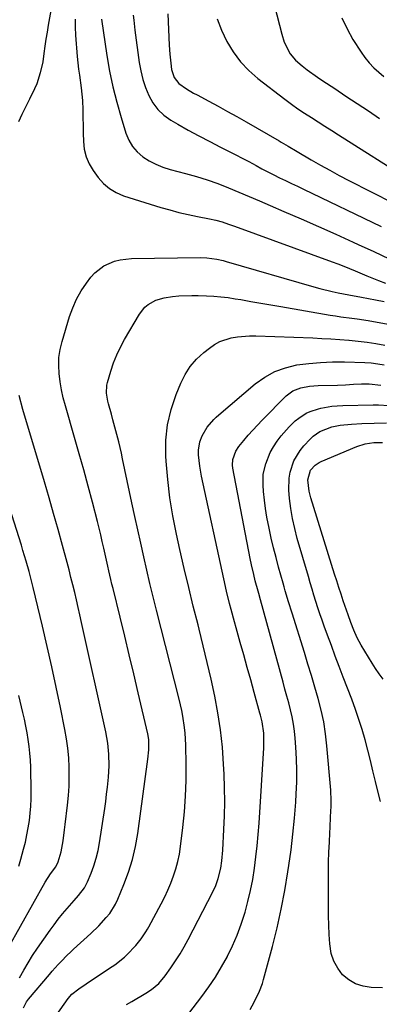
# Model space of a CAD drawing. Units: inches. Extents: x 1878741 to 1883808, y 394962 to 400335.
# Drawn here: x 1880633 to 1880772, y 398270 to 398651 of the extents above; entities that cross this region are included whole.
import ezdxf

# ---------------------------------------------------------------- set-up
doc = ezdxf.new("R2010")
doc.units = ezdxf.units.IN
doc.header["$MEASUREMENT"] = 0
doc.layers.add('7', color=7, linetype='Continuous')
doc.layers.add('8', color=7, linetype='Continuous')

msp = doc.modelspace()

# ---------------------------------------------------------------- linework, layer by layer
at = {"layer": '7', "color": 18}
for points in [[(1880731.75, 398656.59, 1728), (1880734.51, 398645.68, 1728), (1880735.53, 398642.51, 1728), (1880737.82, 398638.09, 1728), (1880739.93, 398635.57, 1728), (1880742.44, 398633.42, 1728), (1880744.41, 398631.89, 1728), (1880748.45, 398628.95, 1728), (1880750.52, 398627.55, 1728), (1880755.08, 398624.56, 1728), (1880759.44, 398621.68, 1728), (1880763.79, 398618.79, 1728), (1880768.14, 398615.89, 1728), (1880772.48, 398612.97, 1728)], [(1880654.41, 398651.48, 1738), (1880654.44, 398648.4, 1738), (1880654.6, 398645.32, 1738), (1880655.3, 398637.02, 1738), (1880655.81, 398632.15, 1738), (1880656.13, 398629.72, 1738), (1880656.83, 398624.87, 1738), (1880657.26, 398620, 1738), (1880657.39, 398616.37, 1738), (1880657.45, 398613.32, 1738), (1880657.52, 398610.27, 1738), (1880657.58, 398607.23, 1738), (1880657.66, 398604.08, 1738), (1880658, 398601.07, 1738), (1880658.69, 398598.18, 1738), (1880659.89, 398595.46, 1738), (1880661.42, 398592.85, 1738), (1880663.4, 398590.11, 1738), (1880665.44, 398587.79, 1738), (1880667.72, 398585.78, 1738), (1880670.34, 398584.26, 1738), (1880673.19, 398583.05, 1738), (1880687.66, 398578.54, 1738), (1880691.17, 398577.51, 1738), (1880694.71, 398576.56, 1738), (1880698.28, 398575.74, 1738), (1880701.86, 398575, 1738), (1880706.6, 398574.1, 1738), (1880709.05, 398573.56, 1738), (1880711.46, 398572.86, 1738), (1880713.85, 398572.07, 1738), (1880716.22, 398571.23, 1738), (1880754.03, 398557.47, 1738), (1880756.3, 398556.62, 1738), (1880758.56, 398555.74, 1738), (1880763.05, 398553.88, 1738), (1880767.53, 398551.99, 1738), (1880772.04, 398550.19, 1738), (1880774.75, 398549.15, 1738)], [(1880664.63, 398651.45, 1736), (1880666.78, 398637.42, 1736), (1880667.84, 398631.35, 1736), (1880669.08, 398625.31, 1736), (1880670.57, 398619.33, 1736), (1880672.24, 398613.39, 1736), (1880674.11, 398607.23, 1736), (1880675.22, 398604.58, 1736), (1880676.63, 398602.15, 1736), (1880678.5, 398600.05, 1736), (1880680.68, 398598.16, 1736), (1880683.17, 398596.61, 1736), (1880685.75, 398595.24, 1736), (1880688.46, 398594.16, 1736), (1880691.26, 398593.26, 1736), (1880697.27, 398591.69, 1736), (1880701.48, 398590.5, 1736), (1880705.66, 398589.19, 1736), (1880709.77, 398587.72, 1736), (1880713.85, 398586.13, 1736), (1880717.9, 398584.45, 1736), (1880721.94, 398582.76, 1736), (1880725.97, 398581.04, 1736), (1880730, 398579.31, 1736), (1880735.41, 398576.98, 1736), (1880742.13, 398574.05, 1736), (1880748.84, 398571.1, 1736), (1880755.53, 398568.1, 1736), (1880762.2, 398565.07, 1736), (1880764.22, 398564.14, 1736), (1880770.21, 398561.4, 1736), (1880776.2, 398558.64, 1736)], [(1880677, 398653.03, 1734), (1880677.15, 398651.09, 1734), (1880677.6, 398647.23, 1734), (1880679.34, 398634.7, 1734), (1880679.94, 398631.4, 1734), (1880680.72, 398628.15, 1734), (1880681.77, 398624.98, 1734), (1880683, 398621.86, 1734), (1880684.61, 398619, 1734), (1880686.53, 398616.41, 1734), (1880688.9, 398614.23, 1734), (1880691.57, 398612.32, 1734), (1880694.21, 398610.79, 1734), (1880698.31, 398608.47, 1734), (1880702.44, 398606.2, 1734), (1880706.62, 398604.01, 1734), (1880710.82, 398601.88, 1734), (1880714.22, 398600.19, 1734), (1880716.73, 398598.93, 1734), (1880719.23, 398597.64, 1734), (1880721.72, 398596.31, 1734), (1880724.64, 398594.72, 1734), (1880726.88, 398593.5, 1734), (1880729.14, 398592.31, 1734), (1880731.42, 398591.16, 1734), (1880733.72, 398590.04, 1734), (1880736.02, 398588.94, 1734), (1880738.33, 398587.83, 1734), (1880740.63, 398586.72, 1734), (1880742.93, 398585.62, 1734), (1880773.11, 398571.06, 1734)], [(1880690.34, 398653.56, 1732), (1880690.96, 398641.4, 1732), (1880691.19, 398637.88, 1732), (1880691.54, 398634.36, 1732), (1880691.87, 398631.91, 1732), (1880692.79, 398628.92, 1732), (1880694.6, 398626.48, 1732), (1880697.62, 398624.44, 1732), (1880700.34, 398622.85, 1732), (1880701.72, 398622.1, 1732), (1880706.27, 398619.69, 1732), (1880709.93, 398617.74, 1732), (1880713.57, 398615.75, 1732), (1880717.19, 398613.73, 1732), (1880720.8, 398611.68, 1732), (1880733.49, 398604.37, 1732), (1880734.38, 398603.85, 1732), (1880737.01, 398602.27, 1732), (1880740.52, 398600.16, 1732), (1880745.94, 398596.99, 1732), (1880749.55, 398594.92, 1732), (1880753.19, 398592.89, 1732), (1880756.85, 398590.92, 1732), (1880760.54, 398589, 1732), (1880786.48, 398575.74, 1732)], [(1880757.85, 398651.99, 1726), (1880759.85, 398647.76, 1726), (1880762.15, 398643.65, 1726), (1880765.28, 398638.71, 1726), (1880766.78, 398636.57, 1726), (1880768.4, 398634.53, 1726), (1880770.2, 398632.66, 1726), (1880772.12, 398630.89, 1726), (1880774.16, 398629.22, 1726)], [(1880647.06, 398265.26, 1742), (1880651.74, 398271.87, 1742), (1880653.19, 398273.59, 1742), (1880655.85, 398275.71, 1742), (1880658.68, 398277.63, 1742), (1880667.8, 398283.61, 1742), (1880669.8, 398284.98, 1742), (1880673.62, 398287.97, 1742), (1880674.5, 398288.8, 1742), (1880677.93, 398292.42, 1742), (1880680.06, 398294.99, 1742), (1880681.91, 398297.78, 1742), (1880682.47, 398298.74, 1742), (1880683.02, 398299.72, 1742), (1880687.83, 398308.66, 1742), (1880689.17, 398311.28, 1742), (1880690.43, 398313.93, 1742), (1880691.57, 398316.64, 1742), (1880692.63, 398319.39, 1742), (1880693.53, 398322.18, 1742), (1880694.31, 398325, 1742), (1880694.89, 398327.88, 1742), (1880695.34, 398330.78, 1742), (1880696.22, 398338.14, 1742), (1880696.83, 398344.21, 1742), (1880697.27, 398350.29, 1742), (1880697.47, 398356.38, 1742), (1880697.5, 398362.48, 1742), (1880697.38, 398370.21, 1742), (1880697.15, 398374.68, 1742), (1880696.9, 398376.9, 1742), (1880696.19, 398381.32, 1742), (1880695.76, 398383.52, 1742), (1880694.76, 398387.88, 1742), (1880686.03, 398422.38, 1742), (1880684.74, 398427.55, 1742), (1880683.47, 398432.74, 1742), (1880682.25, 398437.93, 1742), (1880681.05, 398443.13, 1742), (1880679.89, 398448.34, 1742), (1880678.73, 398453.55, 1742), (1880677.6, 398458.76, 1742), (1880676.48, 398463.98, 1742), (1880672.84, 398481.13, 1742), (1880672.37, 398483.3, 1742), (1880671.37, 398487.62, 1742), (1880670.28, 398491.93, 1742), (1880669.12, 398496.22, 1742), (1880668.51, 398498.35, 1742), (1880667.33, 398502.44, 1742), (1880667.07, 398503.45, 1742), (1880666.58, 398506.56, 1742), (1880666.76, 398509.66, 1742), (1880667, 398510.68, 1742), (1880668.29, 398515.1, 1742), (1880669.35, 398518.27, 1742), (1880670.56, 398521.38, 1742), (1880671.99, 398524.38, 1742), (1880673.58, 398527.33, 1742), (1880679.38, 398537.19, 1742), (1880681.47, 398539.83, 1742), (1880682.77, 398540.87, 1742), (1880685.75, 398542.5, 1742), (1880689, 398543.5, 1742), (1880692.19, 398543.97, 1742), (1880694.67, 398544.2, 1742), (1880699.63, 398544.4, 1742), (1880702.11, 398544.38, 1742), (1880705.36, 398544.27, 1742), (1880708.17, 398544.13, 1742), (1880710.97, 398543.9, 1742), (1880713.76, 398543.56, 1742), (1880716.54, 398543.14, 1742), (1880718.71, 398542.77, 1742), (1880722.56, 398542.11, 1742), (1880726.42, 398541.44, 1742), (1880730.28, 398540.78, 1742), (1880734.14, 398540.11, 1742), (1880753.25, 398536.81, 1742), (1880755.35, 398536.46, 1742), (1880757.45, 398536.14, 1742), (1880761.67, 398535.57, 1742), (1880763.77, 398535.29, 1742), (1880767.98, 398534.65, 1742), (1880770.07, 398534.29, 1742), (1880787.29, 398531.16, 1742)], [(1880674.41, 398269.52, 1744), (1880676.38, 398270.69, 1744), (1880681.88, 398273.96, 1744), (1880684, 398275.34, 1744), (1880686.9, 398277.78, 1744), (1880689.36, 398280.65, 1744), (1880691.61, 398283.81, 1744), (1880693.41, 398286.46, 1744), (1880695.13, 398289.16, 1744), (1880696.74, 398291.92, 1744), (1880698.27, 398294.74, 1744), (1880707.79, 398313.19, 1744), (1880708.97, 398315.74, 1744), (1880709.94, 398318.4, 1744), (1880710.94, 398322.46, 1744), (1880711.34, 398325.23, 1744), (1880711.7, 398329.4, 1744), (1880712.13, 398337.37, 1744), (1880712.33, 398342.75, 1744), (1880712.43, 398348.12, 1744), (1880712.36, 398353.5, 1744), (1880712.19, 398358.88, 1744), (1880712, 398362.73, 1744), (1880711.53, 398369.37, 1744), (1880710.83, 398375.99, 1744), (1880709.82, 398382.57, 1744), (1880708.6, 398389.11, 1744), (1880707.17, 398395.63, 1744), (1880705.69, 398402.13, 1744), (1880704.12, 398408.62, 1744), (1880702.5, 398415.09, 1744), (1880702.09, 398416.7, 1744), (1880700.25, 398423.97, 1744), (1880698.47, 398431.26, 1744), (1880696.76, 398438.56, 1744), (1880695.1, 398445.88, 1744), (1880693.76, 398451.91, 1744), (1880692.38, 398458.93, 1744), (1880691.21, 398465.98, 1744), (1880690.37, 398473.08, 1744), (1880689.75, 398480.2, 1744), (1880689.63, 398482.12, 1744), (1880689.66, 398488.24, 1744), (1880690.23, 398494.28, 1744), (1880691.62, 398500.18, 1744), (1880693.56, 398505.99, 1744), (1880695.37, 398510.38, 1744), (1880697.07, 398513.75, 1744), (1880699.07, 398516.88, 1744), (1880701.53, 398519.67, 1744), (1880704.3, 398522.23, 1744), (1880706.56, 398524.02, 1744), (1880708.51, 398525.35, 1744), (1880710.54, 398526.49, 1744), (1880714.99, 398527.99, 1744), (1880717.33, 398528.4, 1744), (1880722.06, 398528.8, 1744), (1880724.45, 398528.8, 1744), (1880746.55, 398527.92, 1744), (1880750.06, 398527.76, 1744), (1880753.58, 398527.56, 1744), (1880757.09, 398527.32, 1744), (1880760.6, 398527.05, 1744), (1880760.65, 398527.04, 1744), (1880764.13, 398526.69, 1744), (1880767.59, 398526.26, 1744)], [(1880767.59, 398526.26, 1744), (1880771.05, 398525.72, 1744), (1880774.49, 398525.11, 1744)], [(1880696.82, 398263.92, 1746), (1880703.59, 398272.69, 1746), (1880706.3, 398276.4, 1746), (1880708.87, 398280.2, 1746), (1880711.24, 398284.14, 1746), (1880713.46, 398288.16, 1746), (1880713.54, 398288.3, 1746), (1880715.5, 398292.37, 1746), (1880717.29, 398296.5, 1746), (1880718.85, 398300.74, 1746), (1880720.32, 398305.32, 1746), (1880721.45, 398309.54, 1746), (1880722.46, 398313.8, 1746), (1880723.29, 398318.09, 1746), (1880724, 398322.4, 1746), (1880724.56, 398326.75, 1746), (1880725.05, 398331.09, 1746), (1880725.44, 398335.45, 1746), (1880725.77, 398339.82, 1746), (1880727.6, 398369.11, 1746), (1880727.66, 398370.51, 1746), (1880727.56, 398374.69, 1746), (1880726.95, 398379.17, 1746), (1880726.3, 398381.71, 1746), (1880726.07, 398382.55, 1746), (1880723.86, 398390.55, 1746), (1880722.52, 398395.39, 1746), (1880721.18, 398400.23, 1746), (1880719.82, 398405.06, 1746), (1880718.46, 398409.89, 1746), (1880716.86, 398415.56, 1746), (1880716.2, 398417.92, 1746), (1880714.92, 398422.64, 1746), (1880714.31, 398425.01, 1746), (1880713.13, 398429.76, 1746), (1880712.05, 398434.54, 1746), (1880703.43, 398474.37, 1746), (1880702.74, 398478.25, 1746), (1880702.31, 398482.68, 1746), (1880702.31, 398484.37, 1746), (1880702.85, 398487.66, 1746), (1880703.69, 398489.99, 1746), (1880705.59, 398493.39, 1746), (1880708.17, 398496.34, 1746), (1880709.12, 398497.24, 1746), (1880710.1, 398498.11, 1746), (1880724.26, 398510.08, 1746), (1880727.94, 398512.7, 1746), (1880731.84, 398514.88, 1746), (1880736.03, 398516.39, 1746), (1880740.44, 398517.45, 1746), (1880745.01, 398518.02, 1746), (1880749.59, 398518.44, 1746), (1880754.19, 398518.6, 1746), (1880758.8, 398518.6, 1746), (1880766.7, 398518.39, 1746), (1880769.25, 398518.24, 1746)], [(1880769.25, 398518.24, 1746), (1880771.78, 398517.92, 1746), (1880774.3, 398517.46, 1746)], [(1880738.88, 398507.46, 1748), (1880741.94, 398508.63, 1748), (1880745.25, 398509.21, 1748), (1880748.61, 398509.47, 1748), (1880756.1, 398509.66, 1748), (1880759.2, 398509.79, 1748), (1880762.29, 398510, 1748), (1880765.39, 398510.16, 1748), (1880768.41, 398510.13, 1748), (1880772.92, 398509.66, 1748)], [(1880628.49, 398291.39, 1736), (1880642.83, 398317.04, 1736), (1880644.86, 398320.17, 1736), (1880647.03, 398322.98, 1736), (1880647.88, 398324.83, 1736), (1880649.02, 398328.72, 1736), (1880649.76, 398333.04, 1736), (1880650.38, 398337.27, 1736), (1880650.65, 398339.39, 1736), (1880651.54, 398346.88, 1736), (1880651.89, 398350.54, 1736), (1880652.13, 398354.21, 1736), (1880652.21, 398357.88, 1736), (1880652.18, 398361.55, 1736), (1880651.97, 398365.22, 1736), (1880651.64, 398368.88, 1736), (1880651.13, 398372.51, 1736), (1880650.49, 398376.13, 1736), (1880648.74, 398384.7, 1736), (1880647.1, 398392.59, 1736), (1880645.4, 398400.46, 1736), (1880643.62, 398408.32, 1736), (1880641.79, 398416.17, 1736), (1880638.19, 398431.23, 1736), (1880637.16, 398435.34, 1736), (1880636.61, 398437.39, 1736), (1880635.47, 398441.47, 1736), (1880634.25, 398445.53, 1736), (1880633.61, 398447.55, 1736), (1880613.9, 398509.23, 1736)], [(1880632.93, 398279.97, 1738), (1880634.53, 398282.89, 1738), (1880636.2, 398285.77, 1738), (1880637.98, 398288.58, 1738), (1880639.84, 398291.35, 1738), (1880644.72, 398298.34, 1738), (1880646.3, 398300.51, 1738), (1880647.91, 398302.65, 1738), (1880649.6, 398304.74, 1738), (1880651.33, 398306.79, 1738), (1880654.03, 398309.87, 1738), (1880655.7, 398311.81, 1738), (1880658.04, 398314.82, 1738), (1880659.2, 398317.07, 1738), (1880660.62, 398320.43, 1738), (1880661.72, 398323.32, 1738), (1880662.66, 398326.26, 1738), (1880663.38, 398329.25, 1738), (1880663.95, 398332.29, 1738), (1880665.92, 398345.52, 1738), (1880666.31, 398348.28, 1738), (1880666.66, 398351.04, 1738), (1880666.97, 398353.81, 1738), (1880667.35, 398357.75, 1738), (1880667.6, 398362.14, 1738), (1880667.54, 398366.55, 1738), (1880667.14, 398370.93, 1738), (1880666.8, 398373.1, 1738), (1880666.37, 398375.26, 1738), (1880656.96, 398417.66, 1738), (1880656.31, 398420.57, 1738), (1880655.65, 398423.48, 1738), (1880654.97, 398426.39, 1738), (1880654.28, 398429.3, 1738), (1880653.57, 398432.2, 1738), (1880652.85, 398435.1, 1738), (1880652.09, 398437.99, 1738), (1880651.32, 398440.88, 1738), (1880649.53, 398447.48, 1738), (1880647.82, 398453.66, 1738), (1880646.1, 398459.84, 1738), (1880644.33, 398466, 1738), (1880642.53, 398472.15, 1738), (1880634.25, 398500.18, 1738), (1880632.75, 398505.61, 1738)], [(1880722.3, 398267.66, 1748), (1880723.81, 398270.47, 1748), (1880725.94, 398274.74, 1748), (1880727.07, 398277.7, 1748), (1880727.52, 398279.22, 1748), (1880730.95, 398292.11, 1748), (1880732.73, 398299.27, 1748), (1880734.35, 398306.47, 1748), (1880735.73, 398313.72, 1748), (1880736.94, 398321, 1748), (1880737.3, 398323.39, 1748), (1880738.14, 398329.52, 1748), (1880738.88, 398335.65, 1748), (1880739.46, 398341.8, 1748), (1880739.94, 398347.96, 1748), (1880740.16, 398351.27, 1748), (1880740.36, 398355.78, 1748), (1880740.43, 398360.29, 1748), (1880740.3, 398364.8, 1748), (1880740.04, 398369.31, 1748), (1880739.77, 398372.75, 1748), (1880739.48, 398375.53, 1748), (1880739.09, 398378.28, 1748), (1880738.56, 398381.02, 1748), (1880737.94, 398383.74, 1748), (1880737.23, 398386.44, 1748), (1880736.52, 398389.14, 1748), (1880735.8, 398391.84, 1748), (1880735.07, 398394.54, 1748), (1880726.34, 398426.43, 1748), (1880725.65, 398428.87, 1748), (1880725.38, 398429.84, 1748), (1880724.29, 398433.74, 1748), (1880723.67, 398436.2, 1748), (1880722.85, 398439.92, 1748), (1880722.35, 398442.41, 1748), (1880715.61, 398477.49, 1748), (1880715.48, 398478.61, 1748), (1880715.6, 398480.84, 1748), (1880716.71, 398484.03, 1748), (1880717.97, 398485.9, 1748), (1880719.87, 398488.21, 1748), (1880721.58, 398490.22, 1748), (1880723.32, 398492.2, 1748), (1880725.11, 398494.13, 1748), (1880726.94, 398496.04, 1748), (1880736.27, 398505.48, 1748), (1880738.88, 398507.46, 1748)], [(1880772.83, 398348.32, 1752), (1880771.74, 398352.31, 1752), (1880770.86, 398356.06, 1752), (1880769.89, 398360.09, 1752), (1880768.9, 398364.11, 1752), (1880767.87, 398368.12, 1752), (1880766.82, 398372.13, 1752), (1880765.68, 398376.11, 1752), (1880764.46, 398380.06, 1752), (1880763.12, 398383.97, 1752), (1880761.69, 398387.86, 1752), (1880758.35, 398396.5, 1752), (1880756.8, 398400.56, 1752), (1880755.27, 398404.62, 1752), (1880753.76, 398408.69, 1752), (1880752.26, 398412.77, 1752), (1880751.02, 398416.18, 1752), (1880750.17, 398418.56, 1752), (1880749.34, 398420.95, 1752), (1880748.55, 398423.35, 1752), (1880747.78, 398425.76, 1752), (1880747.03, 398428.17, 1752), (1880746.29, 398430.59, 1752), (1880745.57, 398433.01, 1752), (1880744.85, 398435.43, 1752), (1880740.55, 398450.23, 1752), (1880739.55, 398454.06, 1752), (1880738.71, 398457.92, 1752), (1880738.08, 398461.82, 1752), (1880737.6, 398465.75, 1752), (1880737.31, 398468.92, 1752), (1880737.36, 398473.59, 1752), (1880737.78, 398475.88, 1752), (1880739.28, 398480.32, 1752), (1880741.66, 398484.31, 1752), (1880743.14, 398486.13, 1752), (1880745.51, 398488.66, 1752), (1880746.7, 398489.79, 1752), (1880749.36, 398491.66, 1752), (1880753.94, 398493.47, 1752), (1880757.18, 398494.08, 1752), (1880761.63, 398494.5, 1752), (1880765.52, 398494.7, 1752), (1880775.16, 398495.01, 1752)], [(1880773.9, 398395.69, 1754), (1880772.35, 398397.68, 1754), (1880770.92, 398399.76, 1754), (1880769.56, 398401.9, 1754), (1880765.38, 398408.87, 1754), (1880763.83, 398411.69, 1754), (1880762.49, 398414.62, 1754), (1880761.3, 398417.62, 1754), (1880760.22, 398420.65, 1754), (1880758.37, 398426.09, 1754), (1880757.52, 398428.64, 1754), (1880756.67, 398431.2, 1754), (1880755.85, 398433.77, 1754), (1880755.04, 398436.34, 1754), (1880745.8, 398465.95, 1754), (1880745.14, 398468.5, 1754), (1880744.59, 398472.93, 1754), (1880745.65, 398476.69, 1754), (1880747.52, 398478.65, 1754), (1880749.04, 398479.65, 1754), (1880749.87, 398480.05, 1754), (1880763.62, 398485.85, 1754), (1880766.83, 398486.89, 1754), (1880770.18, 398487.38, 1754), (1880773.57, 398487.35, 1754)], [(1880632.59, 398323.18, 1734), (1880633.4, 398325.96, 1734), (1880634.46, 398329.8, 1734), (1880635.16, 398332.55, 1734), (1880635.78, 398335.3, 1734), (1880636.3, 398338.08, 1734), (1880636.74, 398340.88, 1734), (1880637.06, 398343.69, 1734), (1880637.29, 398346.5, 1734), (1880637.4, 398349.32, 1734), (1880637.41, 398352.15, 1734), (1880637.25, 398361.59, 1734), (1880637.15, 398364.27, 1734), (1880636.96, 398366.93, 1734), (1880636.66, 398369.59, 1734), (1880636.28, 398372.24, 1734), (1880635.82, 398374.88, 1734), (1880635.32, 398377.51, 1734), (1880634.77, 398380.13, 1734), (1880634.18, 398382.74, 1734), (1880632.63, 398389.31, 1734)]]:
    msp.add_polyline3d(points, dxfattribs=at)
at = {"layer": '8', "color": 18}
for points in [[(1880646.86, 398664.93, 1740), (1880644.03, 398649.19, 1740), (1880643.56, 398646.46, 1740), (1880643.12, 398643.72, 1740), (1880642.73, 398640.98, 1740), (1880642.38, 398638.23, 1740), (1880641.91, 398634.94, 1740), (1880640.95, 398630.64, 1740), (1880639.57, 398626.45, 1740), (1880638.75, 398624.41, 1740), (1880636.82, 398620.44, 1740), (1880635.16, 398617.4, 1740), (1880633.75, 398614.58, 1740), (1880632.49, 398611.7, 1740)], [(1880709.51, 398651.59, 1730), (1880711.22, 398647.16, 1730), (1880713.22, 398642.83, 1730), (1880715.71, 398638.78, 1730), (1880718.5, 398634.99, 1730), (1880721.76, 398631.6, 1730), (1880725.33, 398628.47, 1730), (1880735.78, 398620.44, 1730), (1880738.28, 398618.57, 1730), (1880740.82, 398616.76, 1730), (1880743.4, 398615.02, 1730), (1880746.02, 398613.33, 1730), (1880748.66, 398611.67, 1730), (1880751.3, 398610.01, 1730), (1880753.93, 398608.35, 1730), (1880756.57, 398606.68, 1730), (1880784.28, 398589.13, 1730)], [(1880634.49, 398268.27, 1740), (1880635.64, 398270.6, 1740), (1880636.41, 398271.67, 1740), (1880644.48, 398281.27, 1740), (1880645.58, 398282.55, 1740), (1880647.85, 398285.05, 1740), (1880649.01, 398286.27, 1740), (1880651.41, 398288.65, 1740), (1880652.63, 398289.82, 1740), (1880653.87, 398290.97, 1740), (1880660.6, 398297.12, 1740), (1880663.66, 398300.09, 1740), (1880666.54, 398303.24, 1740), (1880667.85, 398304.91, 1740), (1880670.08, 398308.5, 1740), (1880670.99, 398310.42, 1740), (1880673.37, 398316.04, 1740), (1880675.19, 398320.87, 1740), (1880676.74, 398325.78, 1740), (1880677.89, 398330.79, 1740), (1880678.78, 398335.88, 1740), (1880682.59, 398364.64, 1740), (1880682.97, 398368.27, 1740), (1880682.97, 398372.29, 1740), (1880682.61, 398374.45, 1740), (1880678.9, 398390.43, 1740), (1880677.18, 398397.74, 1740), (1880675.45, 398405.05, 1740), (1880673.69, 398412.35, 1740), (1880671.9, 398419.65, 1740), (1880669.16, 398430.78, 1740), (1880668.74, 398432.5, 1740), (1880668.33, 398434.24, 1740), (1880667.52, 398437.7, 1740), (1880667.13, 398439.44, 1740), (1880666.35, 398442.91, 1740), (1880665.58, 398446.4, 1740), (1880664.98, 398449.01, 1740), (1880664.37, 398451.62, 1740), (1880663.73, 398454.21, 1740), (1880663.07, 398456.81, 1740), (1880661.14, 398464.22, 1740), (1880659.47, 398470.51, 1740), (1880657.77, 398476.79, 1740), (1880656.01, 398483.06, 1740), (1880654.23, 398489.32, 1740), (1880650.68, 398501.59, 1740), (1880649.87, 398504.67, 1740), (1880649.18, 398507.78, 1740), (1880648.65, 398510.92, 1740), (1880648.23, 398514.08, 1740), (1880648.09, 398517.25, 1740), (1880648.2, 398520.38, 1740), (1880648.68, 398523.48, 1740), (1880649.41, 398526.56, 1740), (1880652.3, 398536.18, 1740), (1880653.55, 398539.63, 1740), (1880655.02, 398542.97, 1740), (1880656.83, 398546.14, 1740), (1880658.87, 398549.19, 1740), (1880660.55, 398551.44, 1740), (1880662.04, 398553.13, 1740), (1880665.53, 398555.86, 1740), (1880669.68, 398557.64, 1740), (1880671.86, 398558.23, 1740), (1880676.36, 398558.72, 1740), (1880703, 398559.1, 1740), (1880705.55, 398559.03, 1740), (1880709.34, 398558.51, 1740), (1880711.83, 398557.95, 1740), (1880713.06, 398557.61, 1740), (1880746.95, 398547.72, 1740), (1880749.31, 398547.07, 1740), (1880754.06, 398545.9, 1740), (1880756.45, 398545.39, 1740), (1880760.56, 398544.57, 1740), (1880765.47, 398543.78, 1740), (1880770.87, 398542.75, 1740), (1880774.25, 398542.03, 1740)], [(1880773.65, 398276.07, 1750), (1880769.17, 398276.18, 1750), (1880766.07, 398276.64, 1750), (1880763.16, 398277.54, 1750), (1880760.55, 398279.11, 1750), (1880758.14, 398281.12, 1750), (1880756.22, 398283.65, 1750), (1880754.69, 398286.35, 1750), (1880753.75, 398289.31, 1750), (1880753.14, 398293.11, 1750), (1880752.92, 398296.71, 1750), (1880752.75, 398300.32, 1750), (1880752.66, 398303.92, 1750), (1880752.62, 398307.53, 1750), (1880752.62, 398317, 1750), (1880752.65, 398320.88, 1750), (1880752.72, 398324.76, 1750), (1880752.83, 398328.64, 1750), (1880752.99, 398332.51, 1750), (1880753.16, 398336.12, 1750), (1880753.26, 398338.19, 1750), (1880753.49, 398342.34, 1750), (1880753.71, 398346.48, 1750), (1880753.74, 398348.55, 1750), (1880753.54, 398352.68, 1750), (1880752.08, 398369.89, 1750), (1880751.55, 398374.51, 1750), (1880750.84, 398379.09, 1750), (1880749.87, 398383.62, 1750), (1880748.71, 398388.12, 1750), (1880747.4, 398392.59, 1750), (1880746.07, 398397.05, 1750), (1880744.71, 398401.51, 1750), (1880743.33, 398405.96, 1750), (1880738.52, 398421.31, 1750), (1880737.19, 398425.63, 1750), (1880735.9, 398429.97, 1750), (1880735.48, 398431.42, 1750), (1880735.07, 398432.87, 1750), (1880733.33, 398439.1, 1750), (1880732.32, 398442.84, 1750), (1880731.36, 398446.59, 1750), (1880730.48, 398450.37, 1750), (1880729.66, 398454.15, 1750), (1880728.82, 398458.46, 1750), (1880728.28, 398461.77, 1750), (1880727.85, 398465.1, 1750), (1880727.51, 398468.44, 1750), (1880727.3, 398470.88, 1750), (1880727.4, 398475.08, 1750), (1880728.39, 398479.16, 1750), (1880730.11, 398483.49, 1750), (1880731.29, 398485.77, 1750), (1880732.72, 398487.91, 1750), (1880734.32, 398489.94, 1750), (1880737.37, 398493.41, 1750), (1880739.8, 398495.82, 1750), (1880741.14, 398496.88, 1750), (1880744.03, 398498.71, 1750), (1880745.56, 398499.45, 1750), (1880748.8, 398500.49, 1750), (1880749.67, 398500.68, 1750), (1880753.93, 398501.43, 1750), (1880756.08, 398501.63, 1750), (1880758.24, 398501.74, 1750), (1880769.98, 398502, 1750), (1880772.02, 398501.99, 1750), (1880776.09, 398501.76, 1750)]]:
    msp.add_polyline3d(points, dxfattribs=at)

doc.saveas('drawing.dxf')
